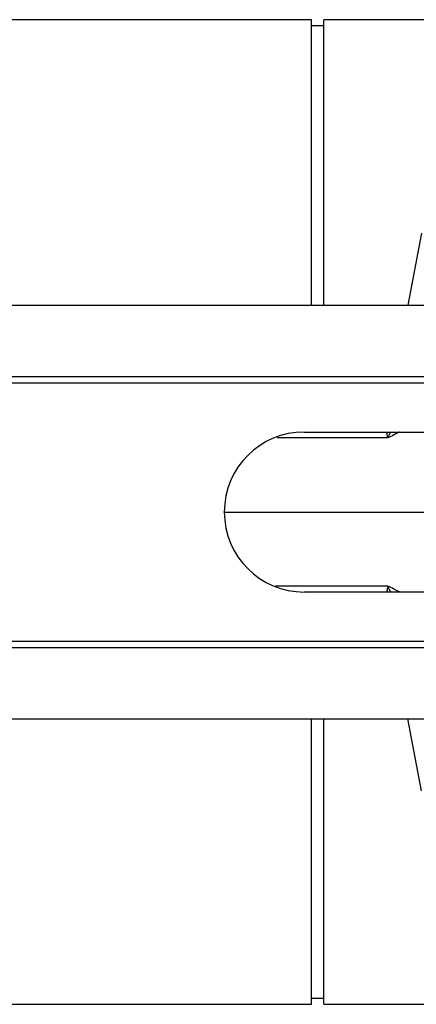
# Model space of a CAD drawing. Units: millimetres. Extents: x 662 to 11758, y 707 to 5069.
# Drawn here: x 2537 to 2601, y 4055 to 4215 of the extents above; entities that cross this region are included whole.
import ezdxf

# ---------------------------------------------------------------- set-up
doc = ezdxf.new("R2010")
doc.units = ezdxf.units.MM
doc.layers.add('ACO_DRAINAGE', color=7, linetype='CONTINUOUS')

# ---------------------------------------------------------------- blocks, each defined once
blk = doc.blocks.new('ACO_-_32990_-_PLAN')
at = {"layer": 'ACO_DRAINAGE', "linetype": 'Continuous'}
for p, q in [((-353.1, 160), (-446.9, 160)), ((-353.1, 113.6), (-353.1, 160)), ((-333.5, 160), (-351.1, 160)), ((-351.1, 113.6), (-351.1, 160)), ((-351.1, 159), (-353.1, 159)), ((-335.2, 125.31), (-337.42, 113.6)), ((-994.78, 113.6), (9.8, 113.6)), ((-994.78, 102), (9.8, 102)), ((-994.75, 101), (9.84, 101)), ((-354.28, 93), (-230.28, 93)), ((-367.28, 80), (-333.64, 80)), ((-230.28, 67), (-354.28, 67)), ((-994.78, 58), (9.8, 58)), ((-994.75, 59), (9.84, 59)), ((-994.78, 46.4), (9.8, 46.4)), ((-353.1, 0), (-353.1, 46.4)), ((-351.1, 0), (-351.1, 46.4)), ((-335.2, 34.69), (-337.42, 46.4)), ((-446.9, 0), (-353.1, 0)), ((-353.1, 1), (-351.1, 1)), ((-351.1, 0), (-333.5, 0))]:
    blk.add_line(p, q, dxfattribs=at)
blk.add_arc((-354.28, 80), 13, 90, 270, dxfattribs=at)
for points, knots in [([(-340.72, 92.06), (-340.71, 92.06), (-340.71, 92.06), (-340.71, 92.07), (-340.71, 92.08), (-340.71, 92.12), (-340.74, 92.24), (-340.81, 92.54), (-340.84, 92.82), (-340.85, 93)], [0, 0, 0, 0, 0.0072083, 0.0128015, 0.0198426, 0.0365216, 0.1094001, 0.3983303, 1, 1, 1, 1]), ([(-340.22, 93), (-340.33, 92.81), (-340.47, 92.57), (-340.59, 92.28), (-340.63, 92.17), (-340.66, 92.1), (-340.69, 92.06), (-340.71, 92.04), (-340.71, 92.04)], [0, 0, 0, 0, 0.591687, 0.75066, 0.853199, 0.923439, 0.978583, 1, 1, 1, 1]), ([(-338.81, 93), (-338.82, 93), (-339.38, 92.67), (-340.03, 92.36), (-340.68, 92.04)], [0, 0, 0, 0, 0.011993, 1, 1, 1, 1]), ([(-340.68, 92.04), (-342.07, 92.04), (-344.85, 92.04), (-349.98, 92.04), (-354.6, 92.04), (-357.69, 92.04), (-358.69, 92.04)], [0, 0, 0, 0, 0.287681, 0.575362, 0.863043, 1, 1, 1, 1]), ([(-340.68, 67.96), (-342.07, 67.96), (-344.85, 67.96), (-349.98, 67.96), (-354.68, 67.96), (-357.87, 67.96), (-358.96, 67.96)], [0, 0, 0, 0, 0.28412, 0.568239, 0.852359, 1, 1, 1, 1]), ([(-340.72, 67.94), (-340.71, 67.94), (-340.71, 67.94), (-340.71, 67.93), (-340.71, 67.92), (-340.71, 67.88), (-340.74, 67.76), (-340.81, 67.46), (-340.84, 67.18), (-340.85, 67)], [0, 0, 0, 0, 0.007208, 0.012802, 0.019843, 0.036522, 0.1094, 0.39833, 1, 1, 1, 1]), ([(-340.22, 67), (-340.33, 67.19), (-340.47, 67.43), (-340.59, 67.72), (-340.63, 67.83), (-340.66, 67.9), (-340.69, 67.94), (-340.71, 67.96), (-340.71, 67.96)], [0, 0, 0, 0, 0.591687, 0.75066, 0.8531989, 0.9234388, 0.9785831, 1, 1, 1, 1]), ([(-338.81, 67), (-338.82, 67), (-339.38, 67.33), (-340.03, 67.64), (-340.68, 67.96)], [0, 0, 0, 0, 0.011993, 1, 1, 1, 1])]:
    blk.add_open_spline(points, degree=3, knots=knots, dxfattribs=at)

msp = doc.modelspace()

# ---------------------------------------------------------------- block references
at = {"layer": 'ACO_DRAINAGE', "color": 7, "linetype": 'Continuous', "lineweight": 0}
msp.add_blockref('ACO_-_32990_-_PLAN', (2937.28, 4054.58), dxfattribs=at)

doc.saveas('drawing.dxf')
